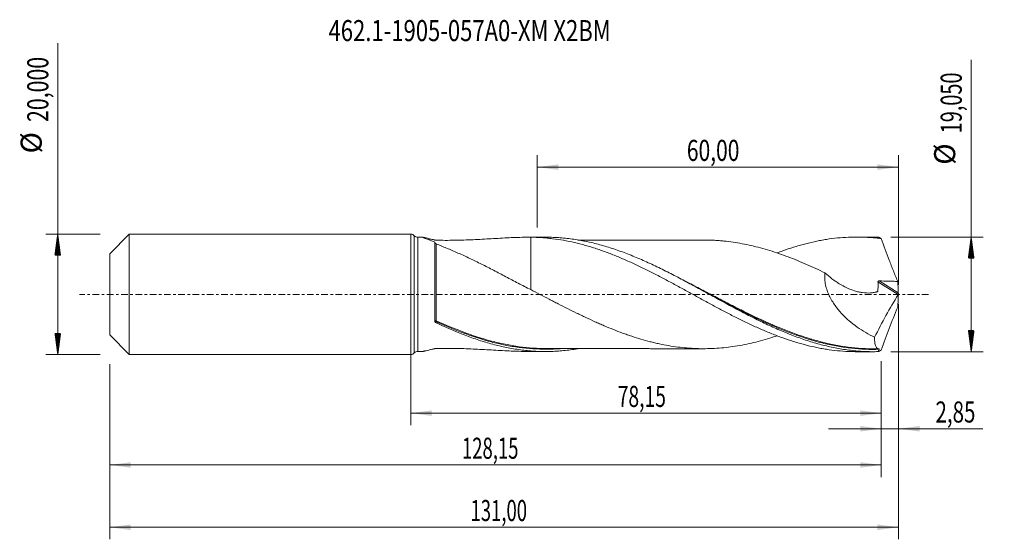
# Model space of a CAD drawing. Units: millimetres. Extents: x -65 to 99, y -41 to 46.
import ezdxf

# ---------------------------------------------------------------- set-up
doc = ezdxf.new("R2010")
doc.units = ezdxf.units.MM
doc.linetypes.add('CENTER', pattern=[47.5, 22, -8.5, 8.5, -8.5])
for name, color, linetype in [('1', 4, 'Continuous'), ('2', 7, 'Continuous'), ('SK1', 4, 'Continuous'), ('SK2', 7, 'Continuous'), ('SK4', 2, 'CENTER'), ('SK6', 5, 'Continuous')]:
    doc.layers.add(name, color=color, linetype=linetype)
doc.styles.add('iso_b_vert', font='simplex.shx')
doc.dimstyles.get("Standard").update_dxf_attribs({"dimtxt": 0.18, "dimasz": 0.18, "dimexe": 0.18, "dimexo": 0.0625, "dimgap": 0.09, "dimtad": 1, "dimzin": 0, "dimdsep": 52, "dimtxsty": 'Standard', "dimcen": 0.09, "dimadec": 0, "dimazin": 0, "dimtfac": 1, "dimtdec": 4, "dimtofl": 0, "dimtmove": 0, "dimatfit": 3, "dimfxl": 1, "dimtolj": 1, "dimtzin": 0, "dimarcsym": 0})

# ---------------------------------------------------------------- blocks, each defined once
blk = doc.blocks.new('_U0')
at = {"layer": 'SK2', "lineweight": 13}
for p, q in [((0, -1.5875), (0, -21.738398)), ((78.1522, -11.1125), (78.1522, -21.738398)), ((0, -19.738398), (78.1522, -19.738398))]:
    blk.add_line(p, q, dxfattribs=at)
at = {"layer": 'SK2', "lineweight": 18}
for points in [[(0, -19.738398), (3.499998, -19.277615), (3.500002, -20.199182)], [(78.1522, -19.738398), (74.652202, -20.199182), (74.652198, -19.277615)]]:
    blk.add_solid(points, dxfattribs=at)
at = {"layer": 'SK2', "lineweight": 13, "insert": (34.376235, -18.705765), "char_height": 3.5, "attachment_point": 7, "line_spacing_factor": 1.084337, "style": 'iso_b_vert'}
blk.add_mtext('\\W0.6713;78,15', dxfattribs=at)
blk = doc.blocks.new('_U1')
at = {"layer": 'SK2', "lineweight": 13}
for p, q in [((81, -1.5875), (81, -40.692985)), ((-50, -11.5875), (-50, -40.692985)), ((-50, -38.692985), (81, -38.692985))]:
    blk.add_line(p, q, dxfattribs=at)
at = {"layer": 'SK2', "lineweight": 18}
for points in [[(-50, -38.692985), (-46.500002, -38.232202), (-46.499998, -39.153769)], [(81, -38.692985), (77.500002, -39.153769), (77.499998, -38.232202)]]:
    blk.add_solid(points, dxfattribs=at)
at = {"layer": 'SK2', "lineweight": 13, "insert": (9.929835, -37.660352), "char_height": 3.5, "attachment_point": 7, "line_spacing_factor": 1.084337, "style": 'iso_b_vert'}
blk.add_mtext('\\W0.6440;131,00', dxfattribs=at)
blk = doc.blocks.new('_U2')
at = {"layer": 'SK2', "lineweight": 13}
for p, q in [((21, 11.1125), (21, 23.134119)), ((81, 1.5875), (81, 23.134119)), ((21, 21.134119), (81, 21.134119))]:
    blk.add_line(p, q, dxfattribs=at)
at = {"layer": 'SK2', "lineweight": 18}
for points in [[(21, 21.134119), (24.499998, 21.594903), (24.500002, 20.673335)], [(81, 21.134119), (77.500002, 20.673335), (77.499998, 21.594903)]]:
    blk.add_solid(points, dxfattribs=at)
at = {"layer": 'SK2', "lineweight": 13, "insert": (45.862701, 22.166753), "char_height": 3.5, "attachment_point": 7, "line_spacing_factor": 1.084337, "style": 'iso_b_vert'}
blk.add_mtext('\\W0.7317;60,00', dxfattribs=at)
blk = doc.blocks.new('_U3')
at = {"layer": 'SK2', "lineweight": 13}
for p, q in [((81, -1.5875), (81, -24.327503)), ((78.1522, -11.1125), (78.1522, -24.327503)), ((69.4022, -22.327503), (94.996491, -22.327503))]:
    blk.add_line(p, q, dxfattribs=at)
at = {"layer": 'SK2', "lineweight": 18}
for points in [[(78.1522, -22.327503), (74.652202, -22.788287), (74.652198, -21.866719)], [(81, -22.327503), (84.499998, -21.866719), (84.500002, -22.788287)]]:
    blk.add_solid(points, dxfattribs=at)
at = {"layer": 'SK2', "lineweight": 13, "insert": (87.15186, -21.29487), "char_height": 3.5, "attachment_point": 7, "line_spacing_factor": 1.084337, "style": 'iso_b_vert'}
blk.add_mtext('\\W0.7150;2,85', dxfattribs=at)
blk = doc.blocks.new('_U4')
at = {"layer": 'SK2', "lineweight": 13}
for p, q in [((78.1522, -11.1125), (78.1522, -30.343428)), ((-50, -11.5875), (-50, -30.343428)), ((-50, -28.343428), (78.1522, -28.343428))]:
    blk.add_line(p, q, dxfattribs=at)
at = {"layer": 'SK2', "lineweight": 18}
for points in [[(-50, -28.343428), (-46.500002, -27.882645), (-46.499998, -28.804212)], [(78.1522, -28.343428), (74.652202, -28.804212), (74.652198, -27.882645)]]:
    blk.add_solid(points, dxfattribs=at)
at = {"layer": 'SK2', "lineweight": 13, "insert": (8.505935, -27.310795), "char_height": 3.5, "attachment_point": 7, "line_spacing_factor": 1.084337, "style": 'iso_b_vert'}
blk.add_mtext('\\W0.6440;128,15', dxfattribs=at)

msp = doc.modelspace()

# ---------------------------------------------------------------- hatches: boundary and pattern name
at = {"layer": '2', "lineweight": 13}
h = msp.add_hatch(dxfattribs=at)
h.set_pattern_fill('ANSI31', color=256, scale=0.0062, style=0)
h.paths.add_polyline_path([(93.083, 9.525), (93.544, 6.025), (92.623, 6.025)])
h = msp.add_hatch(dxfattribs=at)
h.set_pattern_fill('ANSI31', color=256, scale=0.0062, style=0)
h.paths.add_polyline_path([(93.083, -9.525), (92.623, -6.025), (93.544, -6.025)])
at = {"layer": 'SK2', "lineweight": 13}
h = msp.add_hatch(dxfattribs=at)
h.set_pattern_fill('ANSI31', color=256, scale=0.0062, style=0)
h.paths.add_polyline_path([(-58.625, 10), (-58.164, 6.5), (-59.086, 6.5)])
h = msp.add_hatch(dxfattribs=at)
h.set_pattern_fill('ANSI31', color=256, scale=0.0062, style=0)
h.paths.add_polyline_path([(-58.625, -10), (-59.086, -6.5), (-58.164, -6.5)])

# ---------------------------------------------------------------- linework, layer by layer
at = {"layer": '1', "lineweight": 18}
for p, q in [((0, -10), (0, 10)), ((2.019, 9.477), (1.184, 9.477)), ((4, -4.48), (4, 8.691)), ((22.405, 9.49), (19.56, 9.488)), ((76.806, 9.524), (74.039, 9.522)), ((1.184, -9.477), (2.019, -9.477)), ((19.56, -9.488), (22.405, -9.49)), ((74.039, -9.522), (76.806, -9.524))]:
    msp.add_line(p, q, dxfattribs=at)
at = {"layer": '1', "lineweight": 13}
for p, q in [((0.592, 9.738), (0.592, -9.738)), ((1.184, 9.477), (1.184, -9.477)), ((77.603, 2.078), (80.953, -0.043)), ((77.825, 2.238), (80.969, 0.248))]:
    msp.add_line(p, q, dxfattribs=at)
at = {"layer": '1', "lineweight": 18}
for centre, start, end in [((0, 9.2), 42.30394, 90), ((1.183, 10.277), 222.30394, 270.03581), ((0, -9.2), 270, 317.69606), ((1.183, -10.277), 89.96419, 137.69606)]:
    msp.add_arc(centre, 0.8, start, end, dxfattribs=at)
at = {"layer": '1', "lineweight": 13}
for centre, major_axis, ratio, start_param, end_param in [((4.18, -4.42), (-0.0197, -0.098), 0.573042, -1.9057, -0.5614918), ((4.25, -4.443), (0.0417, 0.0909), 0.226434, 1.1107413, 2.6732602)]:
    msp.add_ellipse(centre, major_axis=major_axis, ratio=ratio, start_param=start_param, end_param=end_param, dxfattribs=at)
at = {"layer": '1', "lineweight": 18}
for points, knots in [([(4, 8.691), (3.82, 8.761), (3.644, 8.828), (3.389, 8.926), (3.305, 8.958), (3.142, 9.02), (3.063, 9.051), (2.834, 9.138), (2.692, 9.192), (2.499, 9.265), (2.439, 9.288), (2.327, 9.331), (2.277, 9.351), (2.186, 9.387), (2.147, 9.403), (2.08, 9.431), (2.053, 9.442), (2.001, 9.468), (1.992, 9.476), (2.007, 9.477)], [0, 0, 0, 0, 0.1705153, 0.1705153, 0.255773, 0.255773, 0.3410306, 0.3410306, 0.511546, 0.511546, 0.5968036, 0.5968036, 0.6820613, 0.6820613, 0.767319, 0.767319, 0.8525766, 0.8525766, 1, 1, 1, 1]), ([(2.02, 9.477), (2.026, 9.476), (2.034, 9.475), (2.054, 9.472), (2.067, 9.47), (2.111, 9.462), (2.149, 9.454), (2.238, 9.433), (2.291, 9.421), (2.407, 9.394), (2.471, 9.378), (2.677, 9.328), (2.833, 9.29), (3.091, 9.228), (3.18, 9.207), (3.363, 9.163), (3.457, 9.141), (3.651, 9.096), (3.75, 9.073), (3.901, 9.038), (3.952, 9.026), (4.016, 9.011), (4.029, 9.008), (4.057, 9.003), (4.071, 9.001), (4.117, 8.995), (4.149, 8.993), (4.212, 8.989), (4.245, 8.989), (4.309, 8.987), (4.406, 8.986), (4.503, 8.984), (4.697, 8.981), (4.826, 8.979), (5.472, 8.972), (5.989, 8.972), (7.022, 8.979), (7.537, 8.987), (9.076, 9.024), (10.095, 9.065), (11.615, 9.141), (12.121, 9.168), (13.128, 9.225), (13.628, 9.255), (15.117, 9.34), (16.094, 9.395), (18.024, 9.471), (18.977, 9.494), (19.921, 9.487)], [0, 0, 0, 0, 0.0081283, 0.0081283, 0.0177581, 0.0177581, 0.0370177, 0.0370177, 0.0562774, 0.0562774, 0.075537, 0.075537, 0.1140563, 0.1140563, 0.1333159, 0.1333159, 0.1525756, 0.1525756, 0.1718352, 0.1718352, 0.1814651, 0.1814651, 0.1838725, 0.1838725, 0.18628, 0.18628, 0.1910949, 0.1910949, 0.1959098, 0.1959098, 0.2007247, 0.2103545, 0.2103545, 0.2296142, 0.2296142, 0.3066528, 0.3066528, 0.3836913, 0.3836913, 0.5377685, 0.5377685, 0.6148071, 0.6148071, 0.6918457, 0.6918457, 0.8459228, 0.8459228, 1, 1, 1, 1]), ([(4.251, 8.376), (4.237, 8.382), (4.223, 8.388), (4.192, 8.402), (4.176, 8.411), (4.143, 8.429), (4.126, 8.44), (4.092, 8.463), (4.077, 8.475), (4.051, 8.498), (4.04, 8.509), (4.024, 8.528), (4.018, 8.537), (4.004, 8.562), (4, 8.575), (4, 8.586)], [0, 0, 0, 0, 0.125, 0.125, 0.25, 0.25, 0.375, 0.375, 0.5, 0.5, 0.625, 0.625, 0.75, 0.75, 1, 1, 1, 1]), ([(19.921, 0.79), (19.571, 0.962), (19.224, 1.136), (18.531, 1.489), (18.186, 1.667), (17.156, 2.205), (16.473, 2.568), (15.113, 3.29), (14.439, 3.648), (13.435, 4.171), (13.101, 4.343), (12.436, 4.682), (12.104, 4.85), (11.111, 5.346), (10.453, 5.667), (9.471, 6.131), (9.144, 6.282), (8.494, 6.58), (8.17, 6.725), (7.525, 7.011), (7.206, 7.15), (6.579, 7.42), (6.27, 7.55), (5.665, 7.803), (5.369, 7.925), (4.794, 8.159), (4.516, 8.271), (4.251, 8.376)], [0, 0, 0, 0, 0.0625, 0.0625, 0.125, 0.125, 0.25, 0.25, 0.375, 0.375, 0.4375, 0.4375, 0.5, 0.5, 0.625, 0.625, 0.6875, 0.6875, 0.75, 0.75, 0.8125, 0.8125, 0.875, 0.875, 0.9375, 0.9375, 1, 1, 1, 1]), ([(19.921, 9.487), (20.533, 9.482), (21.143, 9.459), (22.056, 9.399), (22.36, 9.375), (22.966, 9.318), (23.268, 9.285), (24.176, 9.173), (24.781, 9.082), (25.989, 8.868), (26.592, 8.743), (27.8, 8.464), (28.406, 8.309), (29.315, 8.053), (29.617, 7.963), (30.224, 7.777), (30.529, 7.68), (31.138, 7.48), (31.443, 7.376), (32.055, 7.161), (32.361, 7.049), (33.277, 6.705), (33.886, 6.465), (34.797, 6.088), (35.1, 5.96), (35.705, 5.698), (36.007, 5.563), (36.914, 5.155), (37.518, 4.874), (38.726, 4.295), (39.328, 3.995), (40.537, 3.385), (41.143, 3.073), (42.053, 2.595), (42.356, 2.434), (42.964, 2.109), (43.268, 1.946), (43.879, 1.618), (44.185, 1.453), (44.797, 1.12), (45.102, 0.954), (46.016, 0.452), (46.623, 0.118), (47.533, -0.38), (47.836, -0.545), (48.44, -0.877), (48.742, -1.043), (49.648, -1.537), (50.252, -1.862), (51.459, -2.507), (52.062, -2.827), (53.271, -3.454), (53.878, -3.761), (54.788, -4.214), (55.092, -4.364), (55.7, -4.659), (56.005, -4.804), (56.617, -5.091), (56.924, -5.232), (57.534, -5.509), (57.839, -5.644), (58.751, -6.044), (59.357, -6.298), (60.266, -6.66), (60.568, -6.778), (61.172, -7.007), (61.474, -7.119), (62.379, -7.444), (62.983, -7.646), (63.888, -7.928), (64.19, -8.019), (64.794, -8.194), (65.096, -8.277), (66.003, -8.516), (66.61, -8.66), (67.522, -8.853), (67.826, -8.914), (68.435, -9.027), (68.741, -9.079), (69.659, -9.223), (70.269, -9.301), (71.483, -9.423), (72.09, -9.467), (72.998, -9.506), (73.301, -9.515), (73.75, -9.521), (73.898, -9.522), (74.045, -9.522)], [0, 0, 0, 0, 0.0336208, 0.0336208, 0.0504312, 0.0504312, 0.0672416, 0.0672416, 0.1008623, 0.1008623, 0.1344831, 0.1344831, 0.1681039, 0.1681039, 0.1849143, 0.1849143, 0.2017247, 0.2017247, 0.218535, 0.218535, 0.2353454, 0.2353454, 0.2689662, 0.2689662, 0.2857766, 0.2857766, 0.302587, 0.302587, 0.3362078, 0.3362078, 0.3698285, 0.3698285, 0.4034493, 0.4034493, 0.4202597, 0.4202597, 0.4370701, 0.4370701, 0.4538805, 0.4538805, 0.4706909, 0.4706909, 0.5043116, 0.5043116, 0.521122, 0.521122, 0.5379324, 0.5379324, 0.5715532, 0.5715532, 0.605174, 0.605174, 0.6387947, 0.6387947, 0.6556051, 0.6556051, 0.6724155, 0.6724155, 0.6892259, 0.6892259, 0.7060363, 0.7060363, 0.7396571, 0.7396571, 0.7564675, 0.7564675, 0.7732778, 0.7732778, 0.8068986, 0.8068986, 0.823709, 0.823709, 0.8405194, 0.8405194, 0.8741402, 0.8741402, 0.8909506, 0.8909506, 0.9077609, 0.9077609, 0.9413817, 0.9413817, 0.9750025, 0.9750025, 0.9918129, 0.9918129, 1, 1, 1, 1]), ([(19.921, 9.487), (19.921, 8.99), (19.921, 8.494), (19.921, 7.392), (19.921, 6.787), (19.921, 6.031), (19.921, 5.88), (19.921, 5.581), (19.921, 5.432), (19.921, 4.988), (19.921, 4.696), (19.921, 3.83), (19.921, 3.266), (19.921, 2.442), (19.921, 2.17), (19.921, 1.636), (19.921, 1.374), (19.921, 1.086), (19.921, 1.054), (19.921, 1.006), (19.921, 0.99), (19.921, 0.963), (19.921, 0.951), (19.921, 0.93), (19.921, 0.922), (19.921, 0.909), (19.921, 0.904), (19.921, 0.887), (19.921, 0.876), (19.921, 0.847), (19.921, 0.829), (19.921, 0.812)], [0, 0, 0, 0, 0.1584408, 0.1584408, 0.3517365, 0.3517365, 0.4000604, 0.4000604, 0.4483843, 0.4483843, 0.5450321, 0.5450321, 0.7383277, 0.7383277, 0.8349755, 0.8349755, 0.9316233, 0.9316233, 0.9437043, 0.9437043, 0.9497447, 0.9497447, 0.9557852, 0.9557852, 0.9618257, 0.9618257, 0.9678662, 0.9678662, 0.9799472, 0.9799472, 1, 1, 1, 1]), ([(77.641, -9.514), (77.258, -9.524), (76.875, -9.526), (76.109, -9.518), (75.726, -9.507), (74.577, -9.453), (73.813, -9.389), (72.283, -9.207), (71.518, -9.089), (69.985, -8.8), (69.22, -8.629), (67.691, -8.238), (66.926, -8.018), (65.777, -7.653), (65.394, -7.526), (64.628, -7.26), (64.245, -7.122), (63.097, -6.693), (62.333, -6.387), (60.802, -5.738), (60.035, -5.395), (58.504, -4.681), (57.74, -4.31), (56.592, -3.735), (56.209, -3.541), (55.443, -3.147), (55.06, -2.947), (53.144, -1.94), (51.618, -1.104), (49.317, 0.158), (48.552, 0.579), (47.022, 1.414), (46.257, 1.828), (45.108, 2.441), (44.724, 2.644), (43.958, 3.046), (43.575, 3.244), (42.427, 3.831), (41.663, 4.212), (40.132, 4.947), (39.364, 5.303), (37.832, 5.978), (37.068, 6.299), (35.92, 6.751), (35.537, 6.897), (34.771, 7.179), (34.388, 7.315), (33.238, 7.706), (32.472, 7.944), (30.942, 8.373), (30.177, 8.563), (29.027, 8.811), (28.643, 8.887), (27.877, 9.026), (27.494, 9.088), (26.346, 9.257), (25.582, 9.342), (24.432, 9.429), (24.049, 9.451), (23.282, 9.481), (22.899, 9.489), (22.479, 9.49), (22.443, 9.49), (22.406, 9.49)], [0, 0, 0, 0, 0.0207917, 0.0207917, 0.0415835, 0.0415835, 0.083167, 0.083167, 0.1247505, 0.1247505, 0.166334, 0.166334, 0.2079175, 0.2079175, 0.2287092, 0.2287092, 0.249501, 0.249501, 0.2910845, 0.2910845, 0.332668, 0.332668, 0.3742515, 0.3742515, 0.3950432, 0.3950432, 0.415835, 0.415835, 0.499002, 0.499002, 0.5405855, 0.5405855, 0.582169, 0.582169, 0.6029607, 0.6029607, 0.6237525, 0.6237525, 0.665336, 0.665336, 0.7069195, 0.7069195, 0.748503, 0.748503, 0.7692947, 0.7692947, 0.7900865, 0.7900865, 0.83167, 0.83167, 0.8732535, 0.8732535, 0.8940452, 0.8940452, 0.914837, 0.914837, 0.9564205, 0.9564205, 0.9772122, 0.9772122, 0.998004, 0.998004, 1, 1, 1, 1]), ([(48.809, 9.026), (48.758, 9.026), (48.494, 9.027), (48.019, 9.027), (47.246, 9.029), (46.366, 9.026), (45.363, 9.027), (44.229, 9.024), (42.893, 9.023), (41.342, 9.026), (39.775, 9.022), (38.277, 9.021), (36.827, 9.023), (35.417, 9.021), (34.038, 9.019), (32.758, 9.02), (31.573, 9.02), (30.39, 9.018), (29.226, 9.018), (28.331, 9.017), (27.858, 9.017), (27.766, 9.017)], [0, 0, 0, 0, 0.0073822, 0.0380754, 0.0679212, 0.1176111, 0.1634217, 0.2111231, 0.2790154, 0.3541988, 0.4319078, 0.5026306, 0.5675432, 0.638658, 0.7035476, 0.7639847, 0.8211478, 0.8723899, 0.9325682, 0.9869798, 1, 1, 1, 1]), ([(48.812, 9.026), (48.856, 9.026), (48.9, 9.025), (49.452, 9.02), (49.961, 9.003), (50.726, 8.963), (50.981, 8.947), (51.491, 8.91), (51.746, 8.888), (52.509, 8.811), (53.018, 8.748), (54.034, 8.6), (54.542, 8.515), (55.559, 8.324), (56.068, 8.219), (57.087, 7.985), (57.597, 7.857), (58.615, 7.58), (59.123, 7.432), (60.14, 7.119), (60.649, 6.954), (61.665, 6.603), (62.174, 6.418), (63.193, 6.033), (63.703, 5.832), (64.721, 5.417), (65.23, 5.203), (66.247, 4.761), (66.755, 4.534), (67.772, 4.067), (68.28, 3.827), (68.79, 3.583)], [0, 0, 0, 0, 0.0065719, 0.0065719, 0.0829894, 0.0829894, 0.1211982, 0.1211982, 0.159407, 0.159407, 0.2358245, 0.2358245, 0.3122421, 0.3122421, 0.3886596, 0.3886596, 0.4650772, 0.4650772, 0.5414947, 0.5414947, 0.6179123, 0.6179123, 0.6943298, 0.6943298, 0.7707474, 0.7707474, 0.8471649, 0.8471649, 0.9235825, 0.9235825, 1, 1, 1, 1]), ([(60.851, 6.885), (60.858, 6.888), (60.864, 6.89), (61.172, 7.007), (61.474, 7.119), (62.379, 7.444), (62.983, 7.646), (63.888, 7.928), (64.19, 8.019), (64.794, 8.194), (65.096, 8.277), (66.003, 8.516), (66.61, 8.66), (67.522, 8.853), (67.826, 8.914), (68.435, 9.027), (68.741, 9.079), (69.659, 9.223), (70.269, 9.301), (71.483, 9.423), (72.09, 9.467), (72.998, 9.506), (73.301, 9.515), (73.905, 9.524), (74.207, 9.524), (75.113, 9.51), (75.718, 9.484), (76.626, 9.419), (76.929, 9.393), (77.535, 9.332), (77.838, 9.298), (78.141, 9.259)], [0, 0, 0, 0, 0.0011041, 0.0011041, 0.0536775, 0.0536775, 0.1588245, 0.1588245, 0.2113979, 0.2113979, 0.2639714, 0.2639714, 0.3691183, 0.3691183, 0.4216918, 0.4216918, 0.4742653, 0.4742653, 0.5794122, 0.5794122, 0.6845592, 0.6845592, 0.7371326, 0.7371326, 0.7897061, 0.7897061, 0.8948531, 0.8948531, 0.9474265, 0.9474265, 1, 1, 1, 1]), ([(78.141, 9.259), (78.049, 9.328), (77.962, 9.384), (77.795, 9.47), (77.715, 9.499), (77.641, 9.514)], [0, 0, 0, 0, 0.5, 0.5, 1, 1, 1, 1]), ([(78.141, 9.259), (78.351, 8.662), (78.566, 8.067), (79.006, 6.876), (79.231, 6.282), (79.689, 5.094), (79.923, 4.502), (80.395, 3.322), (80.635, 2.735), (80.877, 2.15)], [0, 0, 0, 0, 0.25, 0.25, 0.5, 0.5, 0.75, 0.75, 1, 1, 1, 1]), ([(68.79, 3.583), (68.756, 3.296), (68.745, 3.002), (68.761, 2.549), (68.773, 2.395), (68.806, 2.089), (68.829, 1.937), (68.911, 1.481), (68.987, 1.178), (69.129, 0.728), (69.181, 0.577), (69.294, 0.281), (69.354, 0.134), (69.672, -0.586), (69.982, -1.131), (70.511, -1.91), (70.695, -2.16), (71.077, -2.642), (71.274, -2.874), (71.883, -3.547), (72.314, -3.963), (73.213, -4.744), (73.673, -5.101), (74.608, -5.764), (75.084, -6.068), (76.05, -6.633), (76.54, -6.893), (77.036, -7.131)], [0, 0, 0, 0, 0.0625, 0.0625, 0.09375, 0.09375, 0.125, 0.125, 0.1875, 0.1875, 0.21875, 0.21875, 0.25, 0.25, 0.375, 0.375, 0.4375, 0.4375, 0.5, 0.5, 0.625, 0.625, 0.75, 0.75, 0.875, 0.875, 1, 1, 1, 1]), ([(68.79, 3.583), (69.164, 3.235), (69.549, 2.908), (70.145, 2.452), (70.347, 2.306), (70.653, 2.095), (70.756, 2.026), (70.964, 1.891), (71.068, 1.825), (71.592, 1.505), (72.014, 1.278), (72.866, 0.884), (73.296, 0.716), (73.947, 0.514), (74.165, 0.455), (74.494, 0.38), (74.604, 0.357), (74.824, 0.317), (74.935, 0.299), (75.484, 0.223), (75.919, 0.204), (76.56, 0.248), (76.772, 0.275), (77.083, 0.337), (77.186, 0.361), (77.338, 0.402), (77.388, 0.417), (77.464, 0.44), (77.489, 0.447), (77.534, 0.475), (77.553, 0.496), (77.568, 0.538), (77.57, 0.554), (77.574, 0.586), (77.579, 0.633), (77.584, 0.681), (77.592, 0.776), (77.597, 0.84), (77.61, 1.033), (77.615, 1.162), (77.623, 1.552), (77.617, 1.815), (77.603, 2.078)], [0, 0, 0, 0, 0.125, 0.125, 0.1875, 0.1875, 0.21875, 0.21875, 0.25, 0.25, 0.375, 0.375, 0.5, 0.5, 0.5625, 0.5625, 0.59375, 0.59375, 0.625, 0.625, 0.75, 0.75, 0.8125, 0.8125, 0.84375, 0.84375, 0.859375, 0.859375, 0.8671875, 0.8671875, 0.875, 0.875, 0.8789062, 0.8789062, 0.8828125, 0.890625, 0.890625, 0.90625, 0.90625, 0.9375, 0.9375, 1, 1, 1, 1]), ([(77.603, 2.078), (77.601, 2.103), (77.606, 2.129), (77.632, 2.174), (77.652, 2.192), (77.697, 2.219), (77.722, 2.227), (77.773, 2.238), (77.799, 2.239), (77.825, 2.238)], [0, 0, 0, 0, 0.25, 0.25, 0.5, 0.5, 0.75, 0.75, 1, 1, 1, 1]), ([(77.825, 2.238), (78.334, 2.222), (78.843, 2.206), (79.606, 2.183), (79.86, 2.176), (80.369, 2.162), (80.623, 2.156), (80.877, 2.15)], [0, 0, 0, 0, 0.5, 0.5, 0.75, 0.75, 1, 1, 1, 1]), ([(60.852, -6.883), (60.444, -7.02), (60.036, -7.151), (59.116, -7.434), (58.606, -7.582), (57.588, -7.859), (57.079, -7.987), (56.062, -8.221), (55.553, -8.325), (54.536, -8.516), (54.027, -8.601), (53.007, -8.75), (52.496, -8.813), (51.478, -8.914), (50.97, -8.951), (49.952, -9.004), (49.443, -9.02), (48.426, -9.03), (47.917, -9.024), (46.898, -8.986), (46.387, -8.954), (45.368, -8.869), (44.86, -8.814), (43.842, -8.682), (43.333, -8.606), (42.316, -8.432), (41.807, -8.334), (41.042, -8.17), (40.787, -8.113), (40.277, -7.992), (40.022, -7.929), (39.257, -7.731), (38.749, -7.591), (37.731, -7.291), (37.223, -7.133), (36.459, -6.88), (36.205, -6.794), (35.696, -6.615), (35.441, -6.523), (34.676, -6.243), (34.165, -6.048), (33.146, -5.645), (32.637, -5.435), (31.874, -5.111), (31.62, -5.001), (31.111, -4.778), (30.857, -4.665), (30.093, -4.322), (29.584, -4.087), (28.82, -3.726), (28.564, -3.605), (28.054, -3.36), (27.799, -3.236), (27.035, -2.863), (26.526, -2.611), (25.511, -2.099), (25.004, -1.842), (24.242, -1.452), (23.988, -1.322), (23.481, -1.06), (23.227, -0.929), (21.959, -0.27), (20.942, 0.261), (19.921, 0.79)], [0, 0, 0, 0, 0.0299049, 0.0299049, 0.0672163, 0.0672163, 0.1045276, 0.1045276, 0.141839, 0.141839, 0.1791503, 0.1791503, 0.2164617, 0.2164617, 0.253773, 0.253773, 0.2910844, 0.2910844, 0.3283957, 0.3283957, 0.3657071, 0.3657071, 0.4030184, 0.4030184, 0.4403298, 0.4403298, 0.4776411, 0.4776411, 0.4962968, 0.4962968, 0.5149525, 0.5149525, 0.5522638, 0.5522638, 0.5895752, 0.5895752, 0.6082308, 0.6082308, 0.6268865, 0.6268865, 0.6641979, 0.6641979, 0.7015092, 0.7015092, 0.7201649, 0.7201649, 0.7388206, 0.7388206, 0.7761319, 0.7761319, 0.7947876, 0.7947876, 0.8134433, 0.8134433, 0.8507546, 0.8507546, 0.888066, 0.888066, 0.9067216, 0.9067216, 0.9253773, 0.9253773, 1, 1, 1, 1]), ([(81, 0.064), (80.994, 0.045), (80.986, 0.026), (80.97, -0.011), (80.961, -0.028), (80.953, -0.043)], [0, 0, 0, 0, 0.5, 0.5, 1, 1, 1, 1]), ([(80.969, 0.248), (80.97, 0.223), (80.973, 0.194), (80.984, 0.131), (80.991, 0.098), (81, 0.064)], [0, 0, 0, 0, 0.5, 0.5, 1, 1, 1, 1]), ([(49.636, -0.016), (49.837, -0.122), (50.038, -0.228), (51.007, -0.739), (51.776, -1.143), (52.93, -1.743), (53.315, -1.942), (54.086, -2.338), (54.472, -2.534), (56.397, -3.504), (57.922, -4.239), (60.965, -5.594), (62.483, -6.212), (64.057, -6.773), (64.106, -6.79), (64.155, -6.807)], [0, 0, 0, 0, 0.0412648, 0.0412648, 0.1993676, 0.1993676, 0.278419, 0.278419, 0.3574704, 0.3574704, 0.6736759, 0.6736759, 0.9898814, 0.9898814, 1, 1, 1, 1]), ([(80.969, -0.248), (80.97, -0.223), (80.973, -0.194), (80.984, -0.131), (80.991, -0.098), (81, -0.064)], [0, 0, 0, 0, 0.5, 0.5, 1, 1, 1, 1]), ([(78.141, -9.259), (78.352, -8.659), (78.568, -8.062), (79.008, -6.872), (79.233, -6.278), (79.918, -4.501), (80.391, -3.323), (80.877, -2.15)], [0, 0, 0, 0, 0.25, 0.25, 0.5, 0.5, 1, 1, 1, 1]), ([(4.13, -4.672), (4.11, -4.663), (4.092, -4.651), (4.06, -4.624), (4.046, -4.609), (4.012, -4.559), (4, -4.52), (4, -4.48)], [0, 0, 0, 0, 0.25, 0.25, 0.5, 0.5, 1, 1, 1, 1]), ([(27.775, -9.041), (27.554, -9.078), (27.333, -9.112), (26.346, -9.257), (25.581, -9.342), (24.432, -9.429), (24.048, -9.451), (23.281, -9.481), (22.899, -9.489), (21.75, -9.492), (20.985, -9.467), (19.454, -9.36), (18.686, -9.279), (17.154, -9.063), (16.389, -8.928), (15.241, -8.687), (14.858, -8.601), (14.092, -8.415), (13.708, -8.315), (12.557, -7.999), (11.792, -7.765), (10.261, -7.252), (9.494, -6.973), (7.193, -6.077), (5.665, -5.403), (4.13, -4.672)], [0, 0, 0, 0, 0.0280873, 0.0280873, 0.1252786, 0.1252786, 0.1738742, 0.1738742, 0.2224699, 0.2224699, 0.3196611, 0.3196611, 0.4168524, 0.4168524, 0.5140437, 0.5140437, 0.5626393, 0.5626393, 0.6112349, 0.6112349, 0.7084262, 0.7084262, 0.8056175, 0.8056175, 1, 1, 1, 1]), ([(4.204, -4.52), (4.59, -4.696), (4.976, -4.869), (5.745, -5.206), (6.129, -5.371), (7.278, -5.851), (8.042, -6.154), (8.937, -6.487), (9.068, -6.536), (9.2, -6.584)], [0, 0, 0, 0, 0.2300966, 0.2300966, 0.4601932, 0.4601932, 0.9203863, 0.9203863, 1, 1, 1, 1]), ([(22.582, -9.014), (21.062, -9.011), (19.542, -8.905), (17.627, -8.641), (17.241, -8.582), (16.47, -8.45), (16.086, -8.378), (14.935, -8.144), (14.17, -7.965), (12.845, -7.615), (12.283, -7.454), (11.721, -7.281)], [0, 0, 0, 0, 0.4207744, 0.4207744, 0.5265498, 0.5265498, 0.6323251, 0.6323251, 0.8438759, 0.8438759, 1, 1, 1, 1]), ([(77.804, -9.039), (76.266, -9.075), (74.738, -9.003), (71.686, -8.653), (70.16, -8.376), (67.964, -7.84), (67.302, -7.66), (66.641, -7.466)], [0, 0, 0, 0, 0.4116469, 0.4116469, 0.8232939, 0.8232939, 1, 1, 1, 1]), ([(77.036, -7.131), (77.035, -7.463), (77.05, -7.754), (77.096, -8.129), (77.116, -8.244), (77.164, -8.453), (77.192, -8.545), (77.287, -8.787), (77.367, -8.902), (77.488, -8.988), (77.513, -9.003), (77.566, -9.026), (77.593, -9.035), (77.679, -9.052), (77.739, -9.051), (77.804, -9.039)], [0, 0, 0, 0, 0.25, 0.25, 0.375, 0.375, 0.5, 0.5, 0.75, 0.75, 0.8125, 0.8125, 0.875, 0.875, 1, 1, 1, 1]), ([(2.007, -9.477), (2.01, -9.477), (2.013, -9.477), (2.023, -9.477), (2.032, -9.476), (2.054, -9.472), (2.067, -9.47), (2.111, -9.462), (2.149, -9.454), (2.238, -9.433), (2.291, -9.421), (2.407, -9.394), (2.471, -9.378), (2.677, -9.328), (2.833, -9.29), (3.091, -9.228), (3.18, -9.207), (3.363, -9.163), (3.457, -9.141), (3.651, -9.096), (3.75, -9.073), (3.901, -9.038), (3.952, -9.026), (4.016, -9.011), (4.029, -9.008), (4.057, -9.003), (4.071, -9.001), (4.117, -8.995), (4.149, -8.993), (4.212, -8.989), (4.245, -8.989), (4.309, -8.987), (4.406, -8.986), (4.503, -8.984), (4.697, -8.981), (4.826, -8.979), (5.472, -8.972), (5.989, -8.972), (7.022, -8.979), (7.537, -8.987), (9.076, -9.024), (10.095, -9.065), (11.615, -9.141), (12.121, -9.168), (13.128, -9.225), (13.628, -9.255), (15.117, -9.34), (16.094, -9.395), (17.901, -9.466), (18.734, -9.488), (19.56, -9.488)], [0, 0, 0, 0, 0.0052846, 0.0052846, 0.0150404, 0.0150404, 0.0247961, 0.0247961, 0.0443076, 0.0443076, 0.0638191, 0.0638191, 0.0833306, 0.0833306, 0.1223536, 0.1223536, 0.1418651, 0.1418651, 0.1613766, 0.1613766, 0.180888, 0.180888, 0.1906438, 0.1906438, 0.1930827, 0.1930827, 0.1955217, 0.1955217, 0.2003995, 0.2003995, 0.2052774, 0.2052774, 0.2101553, 0.219911, 0.219911, 0.2394225, 0.2394225, 0.3174685, 0.3174685, 0.3955144, 0.3955144, 0.5516063, 0.5516063, 0.6296523, 0.6296523, 0.7076982, 0.7076982, 0.8637901, 0.8637901, 1, 1, 1, 1]), ([(22.621, -9.014), (22.944, -9.014), (23.577, -9.014), (24.456, -9.015), (25.197, -9.016), (25.871, -9.016), (26.512, -9.016), (27.191, -9.016), (27.853, -9.017), (28.537, -9.017), (29.254, -9.018), (30.015, -9.018), (30.855, -9.019), (31.894, -9.02), (33.119, -9.02), (34.427, -9.018), (35.632, -9.022), (36.683, -9.022), (37.627, -9.022), (38.501, -9.021), (39.374, -9.021), (40.297, -9.026), (41.339, -9.025), (42.547, -9.024), (43.79, -9.022), (44.994, -9.026), (46.044, -9.026), (46.981, -9.029), (47.723, -9.028), (48.288, -9.027), (48.587, -9.027), (48.723, -9.026)], [0, 0, 0, 0, 0.0371783, 0.0726688, 0.1010483, 0.1223314, 0.1500046, 0.175198, 0.2001844, 0.226339, 0.2537789, 0.2825593, 0.3137888, 0.3502387, 0.4019842, 0.4544777, 0.5005182, 0.5404451, 0.5752689, 0.6089437, 0.6409368, 0.6755127, 0.715032, 0.760694, 0.8143082, 0.8577954, 0.8990529, 0.9350049, 0.9654842, 0.9842411, 1, 1, 1, 1]), ([(78.141, -9.259), (78.049, -9.328), (77.962, -9.384), (77.795, -9.47), (77.715, -9.499), (77.641, -9.514)], [0, 0, 0, 0, 0.5, 0.5, 1, 1, 1, 1]), ([(77.804, -9.039), (77.808, -9.039), (77.811, -9.04), (77.815, -9.046), (77.816, -9.052), (77.815, -9.069), (77.813, -9.08), (77.806, -9.106), (77.801, -9.12), (77.796, -9.133)], [0, 0, 0, 0, 0.25, 0.25, 0.5, 0.5, 0.75, 0.75, 1, 1, 1, 1])]:
    msp.add_open_spline(points, degree=3, knots=knots, dxfattribs=at)
at = {"layer": '1', "lineweight": 13}
for points, knots in [([(4.25, -4.394), (4.25, -4.113), (4.25, -3.824), (4.25, -3.233), (4.25, -2.928), (4.25, -2.01), (4.25, -1.385), (4.25, -0.589), (4.25, -0.43), (4.25, -0.108), (4.25, 0.053), (4.25, 0.534), (4.25, 0.852), (4.25, 1.483), (4.25, 1.796), (4.25, 2.261), (4.25, 2.415), (4.25, 2.723), (4.25, 2.876), (4.25, 3.331), (4.25, 3.627), (4.25, 4.06), (4.25, 4.202), (4.25, 4.484), (4.25, 4.623), (4.25, 5.306), (4.25, 5.808), (4.25, 6.494), (4.25, 6.711), (4.25, 7.02), (4.25, 7.12), (4.25, 7.312), (4.25, 7.404), (4.25, 7.846), (4.251, 8.141), (4.251, 8.376)], [0, 0, 0, 0, 0.0625, 0.0625, 0.125, 0.125, 0.25, 0.25, 0.28125, 0.28125, 0.3125, 0.3125, 0.375, 0.375, 0.4375, 0.4375, 0.46875, 0.46875, 0.5, 0.5, 0.5625, 0.5625, 0.59375, 0.59375, 0.625, 0.625, 0.75, 0.75, 0.8125, 0.8125, 0.84375, 0.84375, 0.875, 0.875, 1, 1, 1, 1]), ([(66.641, -7.466), (66.533, -7.434), (66.424, -7.401), (65.548, -7.135), (64.783, -6.882), (62.496, -6.067), (60.978, -5.449), (57.936, -4.1), (56.411, -3.368), (54.486, -2.406), (54.1, -2.211), (53.33, -1.819), (52.945, -1.622), (51.792, -1.028), (51.024, -0.628), (49.486, 0.174), (48.717, 0.576), (47.174, 1.375), (46.404, 1.771), (45.589, 2.184), (45.543, 2.207), (45.496, 2.231)], [0, 0, 0, 0, 0.0153736, 0.0153736, 0.124046, 0.124046, 0.3413909, 0.3413909, 0.5587357, 0.5587357, 0.6130719, 0.6130719, 0.6674081, 0.6674081, 0.7760806, 0.7760806, 0.884753, 0.884753, 0.9934254, 0.9934254, 1, 1, 1, 1]), ([(4, -4.369), (4, -4.381), (4.003, -4.394), (4.014, -4.419), (4.023, -4.43), (4.045, -4.453), (4.059, -4.463), (4.093, -4.482), (4.112, -4.49), (4.134, -4.497)], [0, 0, 0, 0, 0.25, 0.25, 0.5, 0.5, 0.75, 0.75, 1, 1, 1, 1]), ([(4, -4.369), (4, -4.369), (4.003, -4.37), (4.014, -4.372), (4.023, -4.373), (4.045, -4.374), (4.059, -4.375), (4.093, -4.376), (4.112, -4.376), (4.134, -4.377)], [0, 0, 0, 0, 0.25, 0.25, 0.5, 0.5, 0.75, 0.75, 1, 1, 1, 1]), ([(4.13, -4.672), (4.13, -4.662), (4.13, -4.651), (4.132, -4.593), (4.133, -4.545), (4.134, -4.497)], [0, 0, 0, 0, 0.1781345, 0.1781345, 1, 1, 1, 1]), ([(11.721, -7.281), (10.761, -6.987), (9.802, -6.659), (7.319, -5.736), (5.793, -5.095), (4.25, -4.394)], [0, 0, 0, 0, 0.3868795, 0.3868795, 1, 1, 1, 1]), ([(9.2, -6.584), (10.593, -7.09), (11.982, -7.532), (14.14, -8.098), (14.904, -8.276), (16.056, -8.506), (16.441, -8.577), (17.212, -8.706), (17.598, -8.764), (19.523, -9.021), (21.051, -9.12), (23.334, -9.11), (24.089, -9.08), (24.845, -9.025)], [0, 0, 0, 0, 0.2681245, 0.2681245, 0.4148813, 0.4148813, 0.4882597, 0.4882597, 0.5616381, 0.5616381, 0.8551517, 0.8551517, 1, 1, 1, 1]), ([(64.155, -6.807), (64.869, -7.059), (65.585, -7.294), (66.688, -7.626), (67.073, -7.737), (67.844, -7.947), (68.229, -8.046), (70.15, -8.509), (71.676, -8.781), (74.729, -9.116), (76.256, -9.179), (77.796, -9.133)], [0, 0, 0, 0, 0.1576819, 0.1576819, 0.2419137, 0.2419137, 0.3261455, 0.3261455, 0.6630728, 0.6630728, 1, 1, 1, 1])]:
    msp.add_open_spline(points, degree=3, knots=knots, dxfattribs=at)
at = {"layer": '1', "lineweight": 18}
for points, degree in [([(77.641, 9.514), (77.362, 9.521), (77.083, 9.524), (76.804, 9.524)], 3), ([(80.877, 2.15), (80.919, 1.516), (80.95, 0.882), (80.969, 0.248)], 3), ([(81, 0.064), (81, 0.021), (81, -0.021), (81, -0.064)], 3), ([(49.61, -0.002), (49.61, -0.002), (49.61, -0.002)], 2), ([(80.953, -0.043), (79.557, -2.324), (78.251, -4.686), (77.036, -7.131)], 3), ([(80.877, -2.15), (80.919, -1.516), (80.95, -0.882), (80.969, -0.248)], 3), ([(77.049, -9.048), (77.38, -9.048), (77.71, -9.049)], 2), ([(77.796, -9.133), (77.744, -9.26), (77.693, -9.387), (77.641, -9.514)], 3)]:
    msp.add_open_spline(points, degree=degree, dxfattribs=at)
at = {"layer": '1', "lineweight": 13}
for points in [[(4.25, -4.394), (4.21, -4.383), (4.17, -4.377), (4.134, -4.377)], [(4.134, -4.497), (4.156, -4.501), (4.179, -4.509), (4.204, -4.52)]]:
    msp.add_open_spline(points, degree=3, dxfattribs=at)
at = {"layer": '2', "lineweight": 13}
for p, q in [((93.083, -9.525), (93.083, 38.975)), ((79.74, 9.525), (95.083, 9.525)), ((79.74, -9.525), (95.083, -9.525))]:
    msp.add_line(p, q, dxfattribs=at)
at = {"layer": 'SK1', "lineweight": 18}
for p, q in [((-46.745, 10), (-50, 6.745)), ((-46.745, 10), (-46.745, -10)), ((0, 10), (-46.745, 10)), ((0, -10), (0, 10)), ((-50, 6.745), (-50, -6.745)), ((-50, -6.745), (-46.745, -10)), ((-46.745, -10), (0, -10))]:
    msp.add_line(p, q, dxfattribs=at)
at = {"layer": 'SK2', "lineweight": 13}
for p, q in [((-58.625, -10), (-58.625, 41.732)), ((-51.587, 10), (-60.625, 10)), ((-51.587, -10), (-60.625, -10))]:
    msp.add_line(p, q, dxfattribs=at)
at = {"layer": 'SK4', "lineweight": 18, "ltscale": 0.05}
msp.add_line((86, 0), (-55, 0), dxfattribs=at)

# ---------------------------------------------------------------- texts
at = {"layer": '2', "lineweight": 18, "char_height": 3.5, "attachment_point": 7, "rotation": 90, "line_spacing_factor": 1.084337, "style": 'iso_b_vert'}
for s, insert in [('\\W0.6930;19,050', (91.519, 26.75)), ('%%c', (91.519, 21.527))]:
    msp.add_mtext(s, dxfattribs=dict(at, insert=insert))
at = {"layer": 'SK2', "lineweight": 18, "char_height": 3.5, "attachment_point": 7, "rotation": 90, "line_spacing_factor": 1.084337, "style": 'iso_b_vert'}
for s, insert in [('\\W0.7421;20,000', (-60.19, 28.632)), ('%%c', (-60.19, 23.409))]:
    msp.add_mtext(s, dxfattribs=dict(at, insert=insert))
at = {"layer": 'SK6', "lineweight": 13, "insert": (-13.645, 42.065), "char_height": 3.5, "attachment_point": 7, "line_spacing_factor": 1.084337, "style": 'iso_b_vert'}
msp.add_mtext('\\W0.7670;462.1-1905-057A0-XM X2BM', dxfattribs=at)

# ---------------------------------------------------------------- dimensions: what is measured, and where the dimension line sits
at = {"layer": 'SK2', "lineweight": 13}
for base, p1, p2, picture, middle in [((81, 21.134), (21, 9.525), (81, 0), '_U2', (51, 21.134)), ((81, -38.693), (-50, -10), (81, 0), '_U1', (15.5, -38.693)), ((78.152, -19.738), (0, 0), (78.152, -9.525), '_U0', (39.076, -19.738)), ((78.152, -22.328), (81, 0), (78.152, -9.525), '_U3', (98.583, -22.328)), ((78.152, -28.343), (-50, -10), (78.152, -9.525), '_U4', (14.076, -28.343))]:
    dim = msp.add_linear_dim(base=base, p1=p1, p2=p2, dimstyle='Standard', override={"dimtxt": 3.5, "dimasz": 3.5, "dimexe": 2, "dimexo": 1.5875, "dimgap": 1.75, "dimtad": 1, "dimtih": 1, "dimtoh": 0, "dimdec": 2, "dimlfac": 1, "dimdsep": 44, "dimlunit": 2, "dimpost": '<>', "dimtxsty": 'iso_b_vert', "dimsah": 1, "dimse1": 0, "dimse2": 0, "dimsd1": 0, "dimsd2": 0, "dimclrd": 35, "dimclre": 35, "dimclrt": 35, "dimtol": 0, "dimtm": -0.1, "dimtfac": 1, "dimtdec": 2, "dimtofl": 1, "dimtmove": 0, "dimlwd": 13, "dimlwe": 13}, dxfattribs=at)
    dim.commit()
    dim.dimension.update_dxf_attribs({"geometry": picture, "text_midpoint": middle})

doc.saveas('drawing.dxf')
